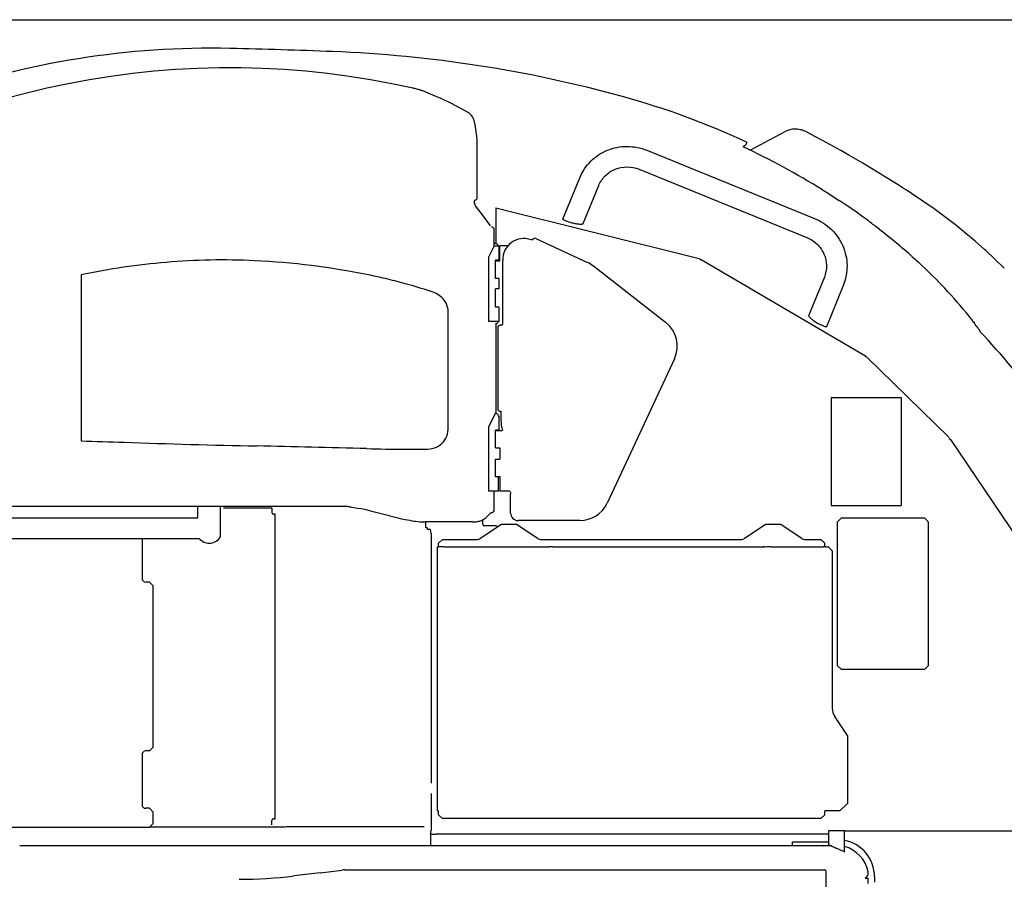
# Model space of a CAD drawing. Units: millimetres. Extents: x 0 to 25400, y 0 to 19050.
# Drawn here: x 13788 to 15093, y 15010 to 16149 of the extents above; entities that cross this region are included whole.
import ezdxf

# ---------------------------------------------------------------- set-up
doc = ezdxf.new("R2010")
doc.units = ezdxf.units.MM
doc.header["$LTSCALE"] = 1397
doc.layers.get('0').update_dxf_attribs({"linetype": 'CONTINUOUS'})
doc.layers.add('ALL_AXIS', color=7, linetype='CONTINUOUS')
doc.layers.add('ALL_FEATURES', color=7, linetype='CONTINUOUS')

msp = doc.modelspace()

# ---------------------------------------------------------------- linework, layer by layer
at = {"color": 7, "linetype": 'CONTINUOUS'}
for p, q in [((13965.9, 16080.9), (13937.2, 16077.9)), ((13994.6, 16083.2), (13965.9, 16080.9)), ((14023.4, 16084.7), (13994.6, 16083.2)), ((14052.2, 16085.5), (14023.4, 16084.7)), ((14081, 16085.5), (14052.2, 16085.5)), ((14109.8, 16084.7), (14081, 16085.5)), ((14138.6, 16083.2), (14109.8, 16084.7)), ((14167.3, 16080.9), (14138.6, 16083.2)), ((14196, 16077.9), (14167.3, 16080.9)), ((13880.2, 16069.6), (13851.9, 16064.3)), ((13908.7, 16074.1), (13880.2, 16069.6)), ((13937.2, 16077.9), (13908.7, 16074.1)), ((14224.6, 16074.1), (14196, 16077.9)), ((14253, 16069.6), (14224.6, 16074.1)), ((14281.3, 16064.3), (14253, 16069.6)), ((13823.7, 16058.3), (13795.7, 16051.5)), ((13851.9, 16064.3), (13823.7, 16058.3)), ((14309.4, 16058.3), (14281.3, 16064.3)), ((14310.5, 16058.1), (14309.4, 16058.3)), ((14311.8, 16057.8), (14310.5, 16058.1)), ((14313.1, 16057.4), (14311.8, 16057.8)), ((14314.3, 16057.1), (14313.1, 16057.4)), ((14315.5, 16056.8), (14314.3, 16057.1)), ((14316.7, 16056.5), (14315.5, 16056.8)), ((14317.8, 16056.2), (14316.7, 16056.5)), ((14318.8, 16055.8), (14317.8, 16056.2)), ((14319.8, 16055.5), (14318.8, 16055.8)), ((14320.7, 16055.2), (14319.8, 16055.5)), ((14321.6, 16054.9), (14320.7, 16055.2)), ((14322.3, 16054.7), (14321.6, 16054.9)), ((14335.4, 16049.3), (14322.3, 16054.7)), ((13795.7, 16051.5), (13767.9, 16044.1)), ((14348.1, 16043.7), (14335.4, 16049.3)), ((14360.1, 16037.9), (14348.1, 16043.7)), ((14371.6, 16032), (14360.1, 16037.9)), ((14382.4, 16026), (14371.6, 16032)), ((14383.6, 16025.1), (14382.4, 16026)), ((14384.9, 16024.1), (14383.6, 16025.1)), ((14386.2, 16022.8), (14384.9, 16024.1)), ((14387.2, 16021.7), (14386.2, 16022.8)), ((14388.2, 16020.3), (14387.2, 16021.7)), ((14389, 16018.8), (14388.2, 16020.3)), ((14389.8, 16017.2), (14389, 16018.8)), ((14390.4, 16015.4), (14389.8, 16017.2)), ((14390.9, 16013.5), (14390.4, 16015.4)), ((14391.3, 16011.4), (14390.9, 16013.5)), ((14391.5, 16010.2), (14391.3, 16011.4)), ((14393.6, 15994.9), (14391.5, 16010.2)), ((14391.2, 15909.4), (14391.4, 15909.8)), ((14391.4, 15909.8), (14391.6, 15909.9)), ((14391.6, 15909.9), (14391.7, 15910.1)), ((14391.7, 15910.1), (14391.8, 15910.3)), ((14390.6, 15908.4), (14390.7, 15908.5)), ((14390.6, 15908.2), (14390.6, 15908.4)), ((14390.6, 15908.1), (14390.6, 15908.2)), ((14390.7, 15907.8), (14390.6, 15908.1)), ((14390.7, 15908.6), (14390.8, 15908.8)), ((14390.7, 15908.6), (14390.7, 15908.6)), ((14390.7, 15908.5), (14390.7, 15908.6)), ((14390.7, 15907.2), (14390.7, 15907.8)), ((14390.8, 15906.7), (14390.7, 15907.2)), ((14390.8, 15908.8), (14390.9, 15909)), ((14390.8, 15908.8), (14390.8, 15908.8)), ((14390.9, 15906.2), (14390.8, 15906.7)), ((14390.9, 15909), (14391.1, 15909.2)), ((14391, 15905.8), (14390.9, 15906.2)), ((14391.2, 15904.7), (14391, 15905.8)), ((14391.1, 15909.2), (14391.2, 15909.4)), ((14391.6, 15903.2), (14391.2, 15904.7)), ((14398.3, 15894.3), (14391.6, 15903.1)), ((14405.1, 15885.2), (14398.3, 15894.3)), ((14412, 15876), (14405.1, 15885.2)), ((14416.7, 15849.2), (14409.2, 15834.2)), ((14409.2, 15834.2), (14409.2, 15749.2)), ((14423.1, 15749.2), (14409.2, 15749.2)), ((14418.2, 15627.3), (14409.2, 15609.2)), ((14418.8, 15627.3), (14418.2, 15627.3)), ((14409.2, 15609.2), (14409.2, 15524.2)), ((14423.1, 15524.2), (14409.2, 15524.2)), ((14235.8, 15501.8), (14240.7, 15501)), ((14267.1, 15494.6), (14279.6, 15491.3))]:
    msp.add_line(p, q, dxfattribs=at)
at = {"color": 9, "linetype": 'CONTINUOUS'}
for p, q in [((14394.2, 15941.8), (14394.2, 15987.1)), ((14394.2, 15912.2), (14394.2, 15925.9)), ((14852.7, 15054.1), (14853.5, 15054.1)), ((14880.3, 15046.6), (14881.3, 15046.1))]:
    msp.add_line(p, q, dxfattribs=at)
for centre, radius, start, end in [((14300.4, 15031.2), 1049.2, 58.2862, 64.8239), ((14360.5, 15935.1), 33.9, 356.8848, 2.6607), ((14370.5, 15150.5), 911, 55.6502, 56.4452), ((14382.7, 15168.3), 889.4, 53.4166, 55.6532), ((14331.4, 15101.1), 973.9, 52.4627, 53.3465), ((14426.8, 15226.3), 816.5, 48.4359, 52.4169), ((14498.7, 15306.8), 708.6, 43.1085, 47.3146), ((14584.8, 15387.6), 590.5, 38.6039, 43.3689), ((14660.2, 15447.9), 493.9, 36.2766, 37.2586)]:
    msp.add_arc(centre, radius, start, end, dxfattribs=at)
at = {"color": 7, "linetype": 'CONTINUOUS'}
msp.add_arc((14266.6, 14989.3), 1090, 29.661, 43.242, dxfattribs=at)
at = {"color": 9, "linetype": 'CONTINUOUS'}
msp.add_open_spline([(14394.2, 15987.1), (14394.2, 15989.5), (14394, 15992), (14393.7, 15994.4)], degree=3, dxfattribs=at)
for points, knots in [([(14394.4, 15936.7), (14394.4, 15937.2), (14394.3, 15938.8), (14394.2, 15940.5), (14394.2, 15941.8)], [0, 0, 0, 0, 0.264726, 1, 1, 1, 1]), ([(14394.2, 15925.9), (14394.2, 15926.5), (14394.2, 15929), (14394.3, 15931.5), (14394.4, 15933.3)], [0, 0, 0, 0, 0.253486, 1, 1, 1, 1]), ([(14852, 15923.7), (14854, 15922.5), (14861.4, 15917.9), (14868.7, 15913.2), (14874, 15909.7)], [0, 0, 0, 0, 0.272654, 1, 1, 1, 1]), ([(14391.8, 15910.3), (14392.3, 15910.1), (14393.6, 15910.4), (14394.2, 15911.6), (14394.2, 15912.2)], [0, 0, 0, 0, 0.497509, 1, 1, 1, 1]), ([(14968.5, 15837.3), (14969.3, 15836.5), (14972.9, 15833.3), (14976.5, 15830.1), (14979.1, 15827.6)], [0, 0, 0, 0, 0.246371, 1, 1, 1, 1]), ([(15046.2, 15756), (15047.3, 15754.6), (15049.7, 15751.5), (15052.1, 15748.5), (15053.3, 15746.9)], [0, 0, 0, 0, 0.47359, 1, 1, 1, 1]), ([(15058.4, 15740.1), (15058.8, 15739.6), (15059.4, 15738.7), (15060.2, 15737.5), (15060.6, 15736.7), (15060.7, 15736.2), (15060.6, 15736)], [0, 0, 0, 0, 0.406055, 0.707497, 0.903326, 1, 1, 1, 1])]:
    msp.add_open_spline(points, degree=3, knots=knots, dxfattribs=at)
at = {"layer": 'ALL_AXIS', "color": 7, "linetype": 'CONTINUOUS'}
for p, q in [((14750.1, 15982.7), (14746.7, 15980.7)), ((14751.9, 15986.6), (14750.1, 15982.7))]:
    msp.add_line(p, q, dxfattribs=at)
at = {"layer": 'ALL_AXIS', "color": 9, "linetype": 'CONTINUOUS'}
msp.add_line((14334.7, 15069.2), (14339.9, 15069.2), dxfattribs=at)
at = {"layer": 'ALL_AXIS', "color": 7, "linetype": 'CONTINUOUS'}
for centre, radius, start, end in [((14041.6, 14991.4), 1120, 88.7215, 109.342), ((13888.1, 8113.1), 8000, 87.74727, 88.72153), ((14135.8, 14408.3), 1700, 74.6163, 87.7473), ((14308.2, 15035), 1050, 64.9997, 74.6163)]:
    msp.add_arc(centre, radius, start, end, dxfattribs=at)
at = {"layer": 'ALL_AXIS', "color": 3, "linetype": 'CONTINUOUS'}
for centre, start, end in [((14690.8, 15833.8), 213.1301, 282.4389), ((14910.4, 15704.7), 196.6751, 268.4778), ((15022.2, 15595.2), 182.714, 256.9582)]:
    msp.add_arc(centre, 2.5, start, end, dxfattribs=at)
at = {"layer": 'ALL_FEATURES', "color": 7, "linetype": 'CONTINUOUS'}
for p, q in [((12506, 16149.2), (15504.1, 16149.2)), ((14803.9, 16001.6), (14802.5, 16000.8)), ((14805.5, 16002.2), (14803.9, 16001.6)), ((14807.2, 16002.8), (14805.5, 16002.2)), ((14808.8, 16003.3), (14807.2, 16002.8)), ((14810.5, 16003.6), (14808.8, 16003.3)), ((14812.2, 16003.9), (14810.5, 16003.6)), ((14813.9, 16004.1), (14812.2, 16003.9)), ((14815.6, 16004.1), (14813.9, 16004.1)), ((14817.3, 16004.1), (14815.6, 16004.1)), ((14818.9, 16004), (14817.3, 16004.1)), ((14820.6, 16003.7), (14818.9, 16004)), ((14822.2, 16003.4), (14820.6, 16003.7)), ((14823.8, 16003), (14822.2, 16003.4)), ((14825.4, 16002.6), (14823.8, 16003)), ((14826.9, 16002), (14825.4, 16002.6)), ((14828.4, 16001.4), (14826.9, 16002)), ((14829.7, 16000.8), (14828.4, 16001.4)), ((14756.2, 15976.4), (14802.5, 16000.8)), ((14833.7, 15998.8), (14829.7, 16000.8)), ((14837.8, 15996.6), (14833.7, 15998.8)), ((14841.9, 15994.5), (14837.8, 15996.6)), ((14851.9, 15989.2), (14841.9, 15994.5)), ((14861.8, 15983.9), (14851.9, 15989.2)), ((14619.1, 15976.1), (14841.4, 15885.7)), ((14871.3, 15978.6), (14861.8, 15983.9)), ((14876.5, 15975.7), (14871.3, 15978.6)), ((14881.7, 15972.7), (14876.5, 15975.7)), ((14886.8, 15969.7), (14881.7, 15972.7)), ((14893, 15966.2), (14886.8, 15969.7)), ((14899.2, 15962.5), (14893, 15966.2)), ((14905.3, 15958.9), (14899.2, 15962.5)), ((14608.8, 15950.9), (14831.2, 15860.5)), ((14911.3, 15955.3), (14905.3, 15958.9)), ((14917.1, 15951.8), (14911.3, 15955.3)), ((14922.7, 15948.4), (14917.1, 15951.8)), ((14507.9, 15884.8), (14530.2, 15939.7)), ((14928.2, 15945.1), (14922.7, 15948.4)), ((14933.4, 15941.9), (14928.2, 15945.1)), ((14938.4, 15938.7), (14933.4, 15941.9)), ((14943.3, 15935.7), (14938.4, 15938.7)), ((14534.9, 15878.9), (14555.4, 15929.5)), ((14947.9, 15932.8), (14943.3, 15935.7)), ((14952.2, 15930.1), (14947.9, 15932.8)), ((14956.3, 15927.5), (14952.2, 15930.1)), ((14960.1, 15925.1), (14956.3, 15927.5)), ((14963.4, 15923), (14960.1, 15925.1)), ((14966.7, 15920.8), (14963.4, 15923)), ((14970, 15918.7), (14966.7, 15920.8)), ((14985.1, 15908.6), (14970, 15918.7)), ((14999.9, 15898.3), (14985.1, 15908.6)), ((15014.2, 15887.8), (14999.9, 15898.3)), ((15028.1, 15877.1), (15014.2, 15887.8)), ((14413.5, 15874.7), (14413.1, 15875)), ((14414, 15874.3), (14413.5, 15874.7)), ((14414.6, 15874), (14414, 15874.3)), ((14415.2, 15873.6), (14414.6, 15874)), ((14415.5, 15873.4), (14415.2, 15873.6)), ((14416.6, 15849.2), (14416.6, 15871.7)), ((14519.6, 15880.1), (14521, 15879.7)), ((15041.5, 15866.3), (15028.1, 15877.1)), ((14471.9, 15859.2), (14540.5, 15827.4)), ((15054.4, 15855.5), (15041.5, 15866.3)), ((14416.6, 15852.4), (14417.9, 15852.4)), ((14416.6, 15849.2), (14423.1, 15849.2)), ((14423.1, 15849.2), (14423.1, 15830.2)), ((14424.1, 15829.7), (14424.1, 15849.2)), ((14434.8, 15849.2), (14424.1, 15849.2)), ((15066.8, 15844.5), (15054.4, 15855.5)), ((15068.3, 15843.1), (15066.8, 15844.5)), ((15081.1, 15831.2), (15068.3, 15843.1)), ((14418.4, 15806.2), (14418.4, 15830.2)), ((14423.1, 15830.2), (14418.4, 15830.2)), ((14418.4, 15829.7), (14424.1, 15829.7)), ((14428, 15829.8), (14428, 15747.2)), ((14548.3, 15822.7), (14644.1, 15748)), ((15093, 15819.6), (15081.1, 15831.2)), ((14423.1, 15806.2), (14418.4, 15806.2)), ((14423.1, 15806.2), (14423.1, 15792.2)), ((14854.5, 15807.9), (14833.6, 15756.6)), ((14418.4, 15768.2), (14418.4, 15792.2)), ((14423.1, 15792.2), (14418.4, 15792.2)), ((14879.7, 15797.7), (14857.1, 15742.2)), ((14423.1, 15768.2), (14418.4, 15768.2)), ((14423.1, 15768.2), (14423.1, 15749.2)), ((14421.6, 15741.2), (14421.6, 15633.2)), ((14424.6, 15744.2), (14425.8, 15744.2)), ((14844.1, 15747.8), (14845.4, 15747)), ((14655.7, 15699.6), (14566.5, 15508.3)), ((14863.6, 15648.2), (14863.6, 15505.2)), ((14863.6, 15648.2), (14956.1, 15648.2)), ((14956.1, 15648.2), (14956.1, 15505.2)), ((14423.1, 15624.2), (14423.1, 15605.2)), ((14424.6, 15630.2), (14425.8, 15630.2)), ((14425.8, 15630.2), (14425.8, 15618.2)), ((14418.4, 15581.7), (14418.4, 15605.2)), ((14423.1, 15605.2), (14418.4, 15605.2)), ((14418.4, 15604.7), (14427.6, 15604.7)), ((14418.4, 15581.7), (14424.1, 15581.7)), ((14424.1, 15581.7), (14424.1, 15566.7)), ((14418.4, 15543.2), (14418.4, 15566.7)), ((14418.4, 15566.7), (14424.1, 15566.7)), ((14418.4, 15543.7), (14424.1, 15543.7)), ((14422.2, 15543.2), (14418.4, 15543.2)), ((14424.1, 15543.7), (14424.1, 15524.2)), ((14416.6, 15498), (14416.6, 15524.2)), ((14437, 15524.2), (14424.1, 15524.2)), ((14438.6, 15495.2), (14438.6, 15520.2)), ((14863.6, 15505.2), (14956.1, 15505.2)), ((13612.2, 15504.2), (14219.3, 15504.2)), ((14024, 15488.6), (14024, 15504.2)), ((14054.2, 15463.8), (14054.2, 15504.2)), ((14122, 15501.7), (14057.8, 15501.7)), ((14122, 15501.7), (14122, 15495.7)), ((14126.5, 15493.7), (14124, 15493.7)), ((14126.5, 15089.7), (14126.5, 15493.7)), ((14219.3, 15504.2), (14220.8, 15504.2)), ((14220.8, 15504.2), (14222.3, 15504.1)), ((14222.3, 15504.1), (14223.8, 15503.9)), ((14223.8, 15503.9), (14225.1, 15503.6)), ((14225.1, 15503.6), (14226.3, 15503.3)), ((14226.8, 15503.2), (14231, 15502.6)), ((14231, 15502.6), (14235.8, 15501.8)), ((14240.7, 15501), (14245.4, 15500.1)), ((14245.4, 15500.1), (14249.6, 15499.1)), ((14249.6, 15499.1), (14253, 15498.3)), ((14253, 15498.3), (14260, 15496.5)), ((14260, 15496.5), (14267.1, 15494.6)), ((14411.8, 15495), (14406.7, 15489.6)), ((14411.8, 15495.1), (14412, 15495.2)), ((14411.8, 15495), (14411.8, 15495.1)), ((14411.8, 15495), (14411.8, 15495)), ((14412, 15495.2), (14412.1, 15495.3)), ((14412.1, 15495.3), (14412.3, 15495.4)), ((14412.3, 15495.4), (14412.6, 15495.5)), ((14412.6, 15495.5), (14412.9, 15495.6)), ((14412.9, 15495.6), (14413.3, 15495.8)), ((14413.3, 15495.8), (14413.7, 15495.9)), ((14413.7, 15495.9), (14414.2, 15496)), ((14414.2, 15496), (14414.6, 15496)), ((14414.6, 15496), (14414.9, 15496.1)), ((13639, 15488.6), (14024, 15488.6)), ((14280, 15491), (14286.2, 15489.5)), ((14286.2, 15489.5), (14292.4, 15488)), ((14292.4, 15488), (14298.7, 15486.7)), ((14298.7, 15486.7), (14304.9, 15485.5)), ((14304.9, 15485.5), (14306.6, 15485.2)), ((14306.6, 15485.2), (14308.4, 15484.9)), ((14308.4, 15484.9), (14310.1, 15484.6)), ((14310.1, 15484.6), (14312.6, 15484.2)), ((14312.6, 15484.2), (14315.4, 15483.9)), ((14315.4, 15483.9), (14318.1, 15483.6)), ((14318.1, 15483.6), (14320.9, 15483.5)), ((14320.9, 15483.5), (14323.6, 15483.4)), ((14323.6, 15483.4), (14326.2, 15483.3)), ((14326, 15475.7), (14326, 15483.3)), ((14388, 15483.3), (14326.2, 15483.3)), ((14388, 15483.3), (14389.2, 15483.3)), ((14389.2, 15483.3), (14390.6, 15483.4)), ((14390.6, 15483.4), (14392, 15483.5)), ((14392, 15483.5), (14393.4, 15483.7)), ((14393.4, 15483.7), (14394.8, 15483.9)), ((14394.8, 15483.9), (14396.1, 15484.2)), ((14396.1, 15484.2), (14397.4, 15484.6)), ((14397.4, 15484.6), (14398.6, 15485)), ((14398, 15461.2), (14426.6, 15480.2)), ((14398.6, 15485), (14399.9, 15485.4)), ((14399.9, 15485.4), (14400.9, 15485.9)), ((14402.7, 15486.7), (14400.9, 15485.9)), ((14401.6, 15480.5), (14401.6, 15486.2)), ((14401.6, 15480.5), (14402.4, 15478.2)), ((14402.7, 15486.7), (14403.6, 15487.2)), ((14403.6, 15487.2), (14404.5, 15487.8)), ((14404.5, 15487.8), (14405.3, 15488.3)), ((14405.3, 15488.3), (14406.1, 15489)), ((14406.1, 15489), (14406.7, 15489.6)), ((14426.6, 15480.2), (14446.6, 15480.2)), ((14446.6, 15480.2), (14475.2, 15461.2)), ((14530.3, 15485.2), (14448.6, 15485.2)), ((14748, 15461.2), (14776.6, 15480.2)), ((14776.6, 15480.2), (14796.6, 15480.2)), ((14796.6, 15480.2), (14825.2, 15461.2)), ((14876.6, 15488.2), (14871.6, 15483.2)), ((14871.6, 15483.2), (14871.6, 15293.2)), ((14987.6, 15488.2), (14876.6, 15488.2)), ((14992.6, 15483.2), (14987.6, 15488.2)), ((14992.6, 15293.2), (14992.6, 15483.2)), ((14328.2, 15475.7), (14326, 15475.7)), ((14332.4, 15473.2), (14328.8, 15473.2)), ((14333.1, 15468.2), (14332.4, 15473.2)), ((14333.1, 15468.2), (14333.1, 15137.2)), ((14418.8, 15478.2), (14402.4, 15478.2)), ((14421, 15476.7), (14421, 15476.5)), ((13639, 15461.4), (14025.8, 15461.4)), ((13950, 15461.4), (13950, 15408.7)), ((14348.2, 15460.2), (14343.2, 15455.2)), ((14343.2, 15450.7), (14343.2, 15455.2)), ((14348.2, 15460.2), (14394.9, 15460.2)), ((14478.3, 15460.2), (14744.9, 15460.2)), ((14828.3, 15460.2), (14850, 15460.2)), ((14855, 15455.2), (14850, 15460.2)), ((14855, 15450.3), (14855, 15455.2)), ((14341.6, 15100.2), (14341.6, 15450.2)), ((14353, 15450.2), (14489.1, 15450.2)), ((14494.3, 15450.2), (14773.6, 15450.2)), ((14786.6, 15450.2), (14853, 15450.2)), ((14854.6, 15450.3), (14854.6, 15450.3)), ((14856.6, 15450.2), (14860, 15450.2)), ((14865, 15445.2), (14860, 15450.2)), ((14865, 15445.2), (14865, 15236.3)), ((13960, 15403.7), (13955, 15403.7)), ((13965, 15398.7), (13960, 15403.7)), ((13965, 15184.7), (13965, 15398.7)), ((14871.6, 15293.2), (14876.6, 15288.2)), ((14876.6, 15288.2), (14987.6, 15288.2)), ((14987.6, 15288.2), (14992.6, 15293.2)), ((14885, 15200.2), (14868.4, 15225.2)), ((14885, 15200.2), (14885, 15110.2)), ((13960, 15179.7), (13955, 15179.7)), ((13965, 15184.7), (13960, 15179.7)), ((13950, 15174.7), (13950, 15108.7)), ((14333.1, 15123.2), (14333.1, 15074.2))]:
    msp.add_line(p, q, dxfattribs=at)
at = {"layer": 'ALL_FEATURES', "color": 9, "linetype": 'CONTINUOUS'}
for p, q in [((14418.8, 15899.7), (14418.8, 15852.3)), ((14418.8, 15899.7), (14688.7, 15832.5)), ((14691.3, 15831.4), (14908, 15704)), ((13869.2, 15810.8), (13869.2, 15590.9)), ((14356, 15608.8), (14356, 15760.1)), ((14418.8, 15746.1), (14418.8, 15627.3)), ((14910.4, 15702.2), (15019.8, 15595.1)), ((15021.7, 15592.8), (15112, 15459.3)), ((14298.6, 15579.7), (14302.2, 15579.7)), ((14422.2, 15543.2), (14422.2, 15524.2)), ((13960, 15103.7), (13955, 15103.7)), ((13965, 15098.7), (13960, 15103.7)), ((14875, 15100.2), (14885, 15110.2)), ((13965, 15083.7), (13965, 15098.7)), ((14122, 15081.7), (14122, 15087.7)), ((14124, 15089.7), (14126.5, 15089.7)), ((14341.6, 15100.2), (14343.2, 15100.2)), ((14343.2, 15095.2), (14343.2, 15100.2)), ((14343.2, 15095.2), (14348.2, 15090.2)), ((14850, 15090.2), (14348.2, 15090.2)), ((14850, 15090.2), (14855, 15095.2)), ((14855, 15095.2), (14855, 15100.2)), ((14855, 15100.2), (14855.4, 15100.2)), ((14875, 15100.2), (14855.4, 15100.2)), ((13762.2, 15078.7), (13960, 15078.7)), ((13965, 15083.7), (13960, 15078.7)), ((13960.5, 15079.2), (14140.3, 15079.2)), ((14324, 15079.2), (14141.1, 15079.2)), ((14332.4, 15069.2), (14333.1, 15074.2)), ((14334.7, 15069.2), (14332.4, 15069.2)), ((14333, 15054.1), (14333, 15069.2)), ((14860.3, 15069.2), (14339.9, 15069.2)), ((14860.3, 15055.6), (14860.3, 15074.1)), ((14860.3, 15074.1), (14881.3, 15074.1)), ((14881.3, 15046.1), (14881.3, 15074.1)), ((15112.3, 15073.5), (14881.3, 15073.5)), ((14852.7, 15054.1), (13788.7, 15054.1)), ((14812.4, 15054.1), (14812.4, 15059.1)), ((14812.4, 15059.1), (14860.3, 15059.1)), ((14863.4, 15054.1), (14853.5, 15054.1)), ((14186.2, 15018.3), (14151.3, 15014)), ((14186.1, 15018.3), (14215.4, 15021.8)), ((14219, 15022.1), (14854.4, 15022.1)), ((14856.4, 15020.1), (14856.4, 14261.4)), ((14856.5, 15020.1), (14856.4, 15020.1)), ((14908.6, 15011.1), (14912.5, 15011.1)), ((14912.7, 15004.1), (14912.5, 15011.1)), ((14921, 15013.1), (14921, 15005.6))]:
    msp.add_line(p, q, dxfattribs=at)
at = {"layer": 'ALL_FEATURES', "color": 7, "linetype": 'CONTINUOUS'}
for centre, radius, start, end in [((14414.6, 15871.7), 2, 0, 62.6849), ((14470.6, 15856.5), 3, 65.1739, 153.2972), ((14417.9, 15847.4), 5, 21.3045, 90), ((14523.7, 15791.1), 40, 52.055, 65.1739), ((14417.9, 15751), 5, 279.8592, 338.6955), ((14424.6, 15741.2), 3, 90, 180), ((14619.5, 15716.5), 40, 335, 52.055), ((14417.9, 15622.4), 5, 0, 80.1408), ((14424.6, 15633.2), 3, 180, 270), ((14475.8, 15618.2), 50, 180, 195.6644), ((14530.3, 15525.2), 40, 270, 335), ((14124, 15495.7), 2, 180, 270), ((14227.2, 15506.1), 3.01, 252.7309, 262.7665), ((14414.6, 15498), 2, 277.116, 360), ((14448.6, 15495.2), 10, 180, 270), ((14418.8, 15475.7), 2.5, 19.5585, 90), ((14394.9, 15465.7), 5.5, 270, 303.6901), ((14478.3, 15465.7), 5.5, 236.3099, 270), ((14744.9, 15465.7), 5.5, 270, 303.6901), ((14828.3, 15465.7), 5.5, 236.3099, 270), ((14491.7, 15396.5), 53.8, 87.2018, 92.7982), ((14780.7, 15393.5), 57.2, 95.9588, 97.2), ((14855.5, 15420.9), 29.4, 90.9389, 91.697), ((14855.4, 15424.8), 25.5, 90.5617, 90.9303), ((14855.4, 15428), 22.4, 89.9714, 90.5667), ((13955, 15408.7), 5, 180, 270), ((14885, 15236.3), 20, 180, 213.6901), ((13955, 15174.7), 5, 90, 180)]:
    msp.add_arc(centre, radius, start, end, dxfattribs=at)
at = {"layer": 'ALL_FEATURES', "color": 9, "linetype": 'CONTINUOUS'}
for centre, radius, start, end in [((14414.9, 15871.5), 1.71, 1.9029, 4.763), ((14414.9, 15871.5), 1.7, 0.0006, 1.9026), ((14048.3, 14805.2), 1025.8, 78.6816, 87.1529), ((14114.6, 15137.1), 687.3, 76.4319, 78.6756), ((14113.3, 15131.5), 693, 74.3171, 76.4313), ((14112.4, 15128.2), 696.4, 74.0185, 74.3185), ((14111, 15123.6), 701.3, 71.3056, 74.0155), ((13814.6, 542.9), 15043.9, 88.35058, 88.90369), ((14313.8, 17879.5), 2299.9, 268.3508, 269.6226), ((14314, 17900.1), 2320.4, 269.7093, 270.2967), ((13955, 15108.7), 5, 180, 270), ((14124, 15087.7), 2, 90, 180), ((14330.4, 15069.8), 2.22, 343.7471, 344.2598), ((13787.9, 15050.7), 3.4, 82.4037, 89.967), ((13788.7, 15050.7), 3.39, 90.0149, 97.1529), ((14872, 15013.1), 49, 0.0009, 78.9731), ((14869.4, 15010.8), 44, 11.6494, 74.3055), ((14854.4, 15019.5), 2.57, 87.6957, 90.0295), ((14904.7, 15018.1), 8, 299.3981, 359.9821), ((14904.7, 15018.1), 8.02, 0.0093, 11.6181)]:
    msp.add_arc(centre, radius, start, end, dxfattribs=at)
at = {"layer": 'ALL_FEATURES', "color": 7, "linetype": 'CONTINUOUS'}
msp.add_ellipse((14459.1, 15826.6), major_axis=(18, -28.2), ratio=0.895317, start_param=2.310068, end_param=4.092366, dxfattribs=at)
at = {"layer": 'ALL_FEATURES', "color": 9, "linetype": 'CONTINUOUS'}
for centre, major_axis, ratio, start_param, end_param in [((14870.3, 15051.1), (10, -4.5), 0.009792, 3.146002, 6.287595), ((14078.7, 15609.6), (0, 600), 0.997149, -3.14133, -3.019996), ((14219, 14992.1), (0, 30), 0.998646, 0, 0.121778)]:
    msp.add_ellipse(centre, major_axis=major_axis, ratio=ratio, start_param=start_param, end_param=end_param, dxfattribs=at)
at = {"layer": 'ALL_FEATURES', "color": 7, "linetype": 'CONTINUOUS'}
for points, knots in [([(14530.2, 15939.7), (14533.5, 15947.8), (14543.6, 15962.9), (14566.2, 15977.8), (14592.9, 15983), (14610.8, 15979.4), (14619.1, 15976.1)], [0, 0, 0, 0, 0.247989, 0.497152, 0.747983, 1, 1, 1, 1]), ([(14555.4, 15929.5), (14557.4, 15934.2), (14563.4, 15943.2), (14576.9, 15952), (14593, 15955.1), (14603.8, 15952.9), (14608.8, 15950.9)], [0, 0, 0, 0, 0.244389, 0.492124, 0.744471, 1, 1, 1, 1]), ([(14507.9, 15884.8), (14508.1, 15884.6), (14508.9, 15884.1), (14511, 15882.9), (14514.6, 15881.5), (14517.8, 15880.5), (14519.6, 15880.1)], [0, 0, 0, 0, 0.068982, 0.211979, 0.575567, 1, 1, 1, 1]), ([(14841.4, 15885.7), (14849.6, 15882.3), (14865, 15872.4), (14880.5, 15850), (14886.3, 15823.6), (14883, 15805.8), (14879.7, 15797.7)], [0, 0, 0, 0, 0.252017, 0.502848, 0.752011, 1, 1, 1, 1]), ([(14521, 15879.7), (14522.8, 15879.3), (14526, 15878.6), (14529.9, 15878.2), (14532.6, 15878.3), (14533.8, 15878.4), (14534.6, 15878.7), (14534.9, 15878.8)], [0, 0, 0, 0, 0.384102, 0.713139, 0.842549, 0.943268, 1, 1, 1, 1]), ([(14467.9, 15857.8), (14467.8, 15857.7), (14467.6, 15857.3), (14467.2, 15857.2), (14466.9, 15857.2)], [0, 0, 0, 0, 0.482731, 1, 1, 1, 1]), ([(14831.2, 15860.5), (14836.2, 15858.5), (14845.5, 15852.4), (14854.9, 15839), (14858.4, 15823.3), (14856.4, 15812.7), (14854.5, 15807.9)], [0, 0, 0, 0, 0.255529, 0.507876, 0.755611, 1, 1, 1, 1]), ([(14833.6, 15756.6), (14833.7, 15756.4), (14834.1, 15755.8), (14834.8, 15754.8), (14836.7, 15752.9), (14839.7, 15750.5), (14842.5, 15748.7), (14844.1, 15747.8)], [0, 0, 0, 0, 0.041924, 0.144225, 0.275665, 0.609869, 1, 1, 1, 1]), ([(14428, 15747.2), (14428, 15746.8), (14428, 15746), (14427.7, 15744.9), (14426.8, 15744.2), (14426.1, 15744.2), (14425.8, 15744.2)], [0, 0, 0, 0, 0.301973, 0.54872, 0.756206, 1, 1, 1, 1]), ([(14845.4, 15747), (14846.9, 15746.1), (14849.9, 15744.6), (14853.5, 15743.1), (14855.9, 15742.4), (14856.8, 15742.2), (14857.1, 15742.2)], [0, 0, 0, 0, 0.418717, 0.777407, 0.918479, 1, 1, 1, 1]), ([(14437.2, 15524), (14437.7, 15523.4), (14438.5, 15522.3), (14438.6, 15520.8), (14438.6, 15520.2)], [0, 0, 0, 0, 0.50553, 1, 1, 1, 1]), ([(14328.8, 15473.2), (14328.7, 15473.2), (14328.5, 15473.5), (14328.4, 15474.3), (14328.3, 15475.1), (14328.2, 15475.7)], [0, 0, 0, 0, 0.093141, 0.295373, 1, 1, 1, 1]), ([(14025.8, 15461.4), (14027.6, 15459.5), (14031.6, 15456.3), (14036.7, 15455), (14039.1, 15455)], [0, 0, 0, 0, 0.515987, 1, 1, 1, 1]), ([(14039.1, 15455), (14042, 15455), (14048.1, 15456.8), (14052.5, 15461.2), (14054.2, 15463.8)], [0, 0, 0, 0, 0.479272, 1, 1, 1, 1]), ([(14341.6, 15450.2), (14341.6, 15450.3), (14342, 15450.5), (14342.5, 15450.6), (14343.5, 15450.7), (14345.5, 15450.8), (14348.7, 15450.7), (14351.4, 15450.4), (14353, 15450.2)], [0, 0, 0, 0, 0.023782, 0.078093, 0.164601, 0.28177, 0.598426, 1, 1, 1, 1]), ([(14774.8, 15450.4), (14777, 15450.6), (14780.9, 15450.8), (14784.9, 15450.5), (14786.6, 15450.2)], [0, 0, 0, 0, 0.555189, 1, 1, 1, 1]), ([(14854.6, 15450.3), (14854.5, 15450.3), (14853.9, 15450.3), (14853.4, 15450.3), (14853, 15450.2)], [0, 0, 0, 0, 0.22595, 1, 1, 1, 1]), ([(14856.6, 15450.2), (14856.6, 15450.3), (14856.5, 15450.3), (14856.3, 15450.3), (14855.9, 15450.3), (14855.6, 15450.3), (14855.4, 15450.3)], [0, 0, 0, 0, 0.068711, 0.257841, 0.568988, 1, 1, 1, 1])]:
    msp.add_open_spline(points, degree=3, knots=knots, dxfattribs=at)
for points in [[(14466.4, 15857.3), (14466.1, 15857.4), (14465.9, 15857.4), (14465.6, 15857.5)], [(14466.9, 15857.2), (14466.8, 15857.2), (14466.6, 15857.3), (14466.4, 15857.3)]]:
    msp.add_open_spline(points, degree=3, dxfattribs=at)
at = {"layer": 'ALL_FEATURES', "color": 9, "linetype": 'CONTINUOUS'}
for points, knots in [([(14099.2, 15829.7), (14060.1, 15831.6), (13982.8, 15830.1), (13906.4, 15818.7), (13869.2, 15810.8)], [0, 0, 0, 0, 0.507563, 1, 1, 1, 1]), ([(14356, 15760.1), (14356, 15763.1), (14355.2, 15769.3), (14351, 15777.7), (14344.2, 15784.1), (14338.7, 15786.9), (14335.8, 15787.9)], [0, 0, 0, 0, 0.250248, 0.500226, 0.750094, 1, 1, 1, 1]), ([(14326, 15579.7), (14329.9, 15579.7), (14337.7, 15580.8), (14348.1, 15586.9), (14354.8, 15597), (14356, 15604.9), (14356, 15608.8)], [0, 0, 0, 0, 0.250094, 0.499778, 0.749538, 1, 1, 1, 1]), ([(13869.2, 15590.9), (13888.2, 15590.2), (13965.9, 15587.5), (14043.6, 15585.2), (14102.4, 15584.1)], [0, 0, 0, 0, 0.243704, 1, 1, 1, 1]), ([(14854.5, 15022.1), (14855, 15022.1), (14856, 15021.6), (14856.5, 15020.6), (14856.5, 15020.1)], [0, 0, 0, 0, 0.499761, 1, 1, 1, 1]), ([(14854.5, 15022.1), (14855, 15022.1), (14856, 15021.6), (14856.4, 15020.6), (14856.4, 15020.1)], [0, 0, 0, 0, 0.499858, 1, 1, 1, 1])]:
    msp.add_open_spline(points, degree=3, knots=knots, dxfattribs=at)

doc.saveas('drawing.dxf')
